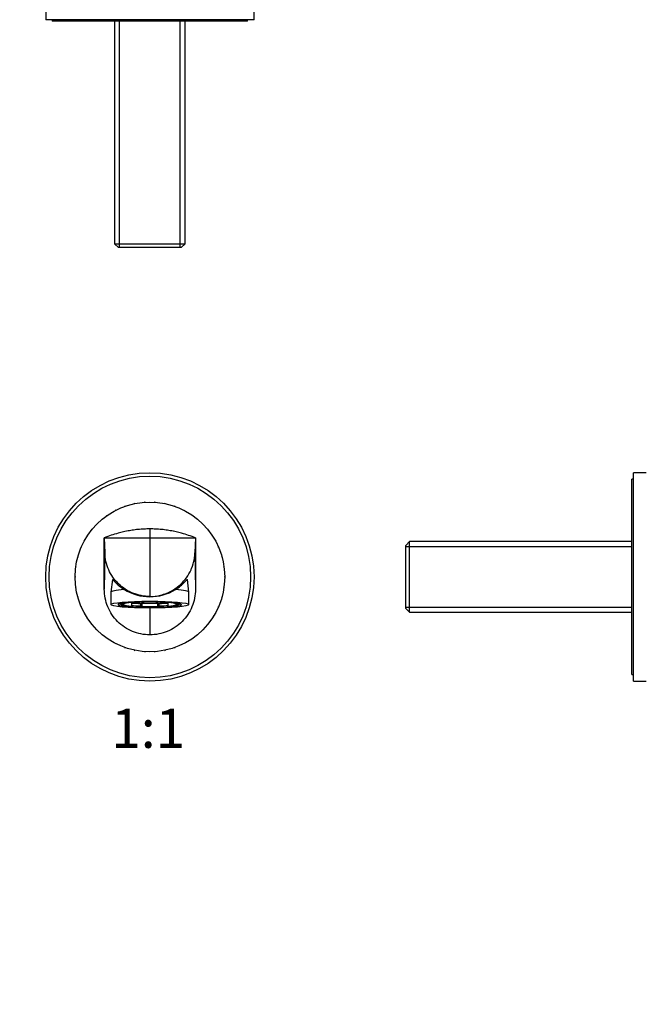
# Model space of a CAD drawing. Units: millimetres. Extents: x 0 to 800, y 0 to 1164.
# Drawn here: x 384 to 577, y 594 to 897 of the extents above; entities that cross this region are included whole.
import ezdxf
from ezdxf import colors
from ezdxf.entities.mleader import LeaderData, LeaderLine
from ezdxf.enums import TextEntityAlignment as Align
from ezdxf.math import Vec2, Vec3

# ---------------------------------------------------------------- set-up
doc = ezdxf.new("R2010")
doc.units = ezdxf.units.MM
for name, color, linetype in [('DV1_Défaut', 7, 'Continuous'), ('DV2_Défaut', 7, 'Continuous'), ('DV5_Défaut', 7, 'Continuous'), ('Défaut', 7, 'Continuous')]:
    doc.layers.add(name, color=color, linetype=linetype)
doc.styles.add('SEACAD_ArialB', font='arialbd.ttf')

# ---------------------------------------------------------------- blocks, each defined once
blk = doc.blocks.new('_DOT')
at = {"color": 0}
blk.add_line((0, 0), (-1, 0), dxfattribs=at)
at = {"color": 0, "const_width": 0.333}
blk.add_lwpolyline([(-0.1665, 0, 1), (0.1665, 0, 1)], format="xyb", close=True, dxfattribs=at)
blk = doc.blocks.new('SE')
at = {"layer": 'DV1_Défaut', "color": 7, "linetype": 'Continuous'}
for p, q in [((416.7, 747.36), (416.51, 747.29)), ((416.51, 747.29), (416.51, 747.29)), ((416.7, 747.36), (416.7, 747.36)), ((419.73, 748.19), (419.53, 748.15)), ((419.53, 748.15), (419.53, 748.15)), ((419.73, 748.19), (419.73, 748.19)), ((422.84, 748.61), (422.64, 748.59)), ((422.64, 748.59), (422.64, 748.59)), ((422.84, 748.61), (422.84, 748.61)), ((425.98, 748.59), (425.78, 748.61)), ((425.78, 748.61), (425.78, 748.61)), ((425.98, 748.59), (425.98, 748.59)), ((429.09, 748.15), (428.89, 748.19)), ((428.89, 748.19), (428.89, 748.19)), ((429.09, 748.15), (429.09, 748.15)), ((432.11, 747.29), (431.92, 747.36)), ((431.92, 747.36), (431.92, 747.36)), ((432.11, 747.29), (432.11, 747.29)), ((411.13, 744.5), (410.96, 744.39)), ((410.96, 744.39), (410.96, 744.39)), ((411.13, 744.5), (411.13, 744.5)), ((413.82, 746.12), (413.64, 746.03)), ((413.64, 746.03), (413.64, 746.03)), ((413.82, 746.12), (413.82, 746.12)), ((434.98, 746.03), (434.8, 746.12)), ((434.8, 746.12), (434.8, 746.12)), ((434.98, 746.03), (434.98, 746.03)), ((437.65, 744.39), (437.49, 744.5)), ((437.49, 744.5), (437.49, 744.5)), ((437.65, 744.39), (437.65, 744.39)), ((408.68, 742.53), (408.54, 742.39)), ((408.54, 742.39), (408.54, 742.39)), ((408.68, 742.53), (408.68, 742.53)), ((440.08, 742.39), (439.93, 742.53)), ((439.93, 742.53), (439.93, 742.53)), ((440.08, 742.39), (440.08, 742.39)), ((406.53, 740.25), (406.4, 740.09)), ((406.4, 740.09), (406.4, 740.09)), ((406.53, 740.25), (406.53, 740.25)), ((424.31, 740.4), (424.31, 737.65)), ((442.21, 740.09), (442.09, 740.25)), ((442.09, 740.25), (442.09, 740.25)), ((442.21, 740.09), (442.21, 740.09)), ((404.71, 737.69), (404.61, 737.52)), ((404.61, 737.52), (404.61, 737.52)), ((404.71, 737.69), (404.71, 737.69)), ((410.31, 737.65), (410.47, 733.02)), ((410.31, 721.87), (410.31, 737.65)), ((410.31, 737.65), (424.31, 737.65)), ((424.31, 737.65), (424.31, 719.65)), ((424.31, 737.65), (438.31, 737.65)), ((438.31, 737.65), (438.15, 733.02)), ((438.31, 737.65), (438.31, 721.87)), ((444.01, 737.52), (443.91, 737.69)), ((443.91, 737.69), (443.91, 737.69)), ((444.01, 737.52), (444.01, 737.52)), ((402.19, 731.96), (402.14, 731.76)), ((402.19, 731.96), (402.19, 731.96)), ((403.25, 734.91), (403.17, 734.73)), ((403.17, 734.73), (403.17, 734.73)), ((403.25, 734.91), (403.25, 734.91)), ((410.47, 733.02), (410.31, 721.87)), ((438.15, 733.02), (438.31, 721.87)), ((445.37, 734.91), (445.36, 734.91)), ((445.44, 734.73), (445.37, 734.91)), ((445.44, 734.73), (445.44, 734.73)), ((446.48, 731.76), (446.43, 731.96)), ((446.43, 731.96), (446.43, 731.96)), ((402.14, 731.76), (402.14, 731.76)), ((446.48, 731.76), (446.48, 731.76)), ((401.54, 728.88), (401.51, 728.69)), ((401.51, 728.69), (401.51, 728.69)), ((401.54, 728.88), (401.54, 728.88)), ((447.11, 728.69), (447.08, 728.88)), ((447.08, 728.88), (447.08, 728.88)), ((447.11, 728.69), (447.11, 728.69)), ((401.31, 725.75), (401.31, 725.55)), ((401.31, 725.75), (401.31, 725.75)), ((401.31, 725.55), (401.31, 725.55)), ((412.78, 724.86), (412.31, 721.01)), ((436.31, 721.01), (435.83, 724.85)), ((447.31, 725.55), (447.31, 725.75)), ((447.31, 725.75), (447.31, 725.75)), ((447.31, 725.55), (447.31, 725.55)), ((401.51, 722.62), (401.54, 722.42)), ((401.51, 722.62), (401.51, 722.62)), ((401.54, 722.42), (401.54, 722.42)), ((412.31, 720.99), (412.31, 717.15)), ((436.31, 717.15), (436.31, 720.99)), ((447.08, 722.42), (447.11, 722.62)), ((447.08, 722.42), (447.08, 722.42)), ((447.11, 722.62), (447.11, 722.62)), ((402.14, 719.54), (402.14, 719.55)), ((402.14, 719.54), (402.19, 719.35)), ((402.19, 719.35), (402.19, 719.35)), ((415.51, 717.52), (415.51, 717.42)), ((415.51, 717.09), (415.51, 717.42)), ((415.51, 717.42), (416.28, 717.42)), ((416.28, 717.09), (415.51, 717.09)), ((416.28, 717.09), (416.28, 717.42)), ((418.65, 717.78), (418.32, 717.83)), ((418.65, 717.78), (418.65, 717.85)), ((418.65, 717.73), (418.65, 716.73)), ((421.94, 717.56), (421.56, 717.5)), ((421.56, 716.51), (421.56, 717.5)), ((421.72, 717.98), (421.94, 717.94)), ((421.94, 716.56), (421.94, 717.56)), ((424.31, 719.65), (424.31, 719.57)), ((426.68, 717.94), (426.9, 717.98)), ((427.06, 717.5), (426.68, 717.56)), ((426.68, 717.56), (426.68, 716.56)), ((427.06, 717.5), (427.06, 716.51)), ((429.97, 717.85), (429.97, 717.78)), ((430.3, 717.83), (429.97, 717.78)), ((429.97, 716.73), (429.97, 717.73)), ((432.34, 717.42), (433.11, 717.42)), ((432.34, 717.42), (432.34, 717.09)), ((433.11, 717.09), (432.34, 717.09)), ((433.11, 717.42), (433.11, 717.52)), ((433.11, 717.42), (433.11, 717.09)), ((446.43, 719.35), (446.48, 719.54)), ((446.43, 719.35), (446.43, 719.35)), ((446.48, 719.54), (446.48, 719.55)), ((403.17, 716.58), (403.25, 716.4)), ((403.17, 716.58), (403.17, 716.58)), ((403.25, 716.4), (403.25, 716.4)), ((404.61, 713.79), (404.71, 713.62)), ((404.61, 713.79), (404.61, 713.79)), ((418.27, 716.67), (418.65, 716.73)), ((421.94, 716.56), (421.56, 716.51)), ((424.31, 716.11), (424.31, 707.87)), ((427.06, 716.51), (426.68, 716.56)), ((429.97, 716.73), (430.35, 716.67)), ((443.91, 713.62), (444.01, 713.79)), ((444.01, 713.79), (444.01, 713.79)), ((445.37, 716.4), (445.36, 716.4)), ((445.37, 716.4), (445.44, 716.58)), ((445.44, 716.58), (445.44, 716.58)), ((404.71, 713.62), (404.71, 713.62)), ((406.4, 711.22), (406.53, 711.06)), ((406.4, 711.22), (406.4, 711.22)), ((406.53, 711.06), (406.53, 711.06)), ((442.09, 711.06), (442.21, 711.22)), ((442.09, 711.06), (442.09, 711.06)), ((442.21, 711.22), (442.21, 711.22)), ((443.91, 713.62), (443.91, 713.62)), ((408.54, 708.91), (408.68, 708.78)), ((408.54, 708.91), (408.54, 708.91)), ((408.68, 708.78), (408.68, 708.78)), ((439.93, 708.78), (440.08, 708.91)), ((439.93, 708.78), (439.93, 708.78)), ((440.08, 708.91), (440.08, 708.91)), ((410.96, 706.92), (411.13, 706.81)), ((410.96, 706.92), (410.96, 706.92)), ((411.13, 706.81), (411.13, 706.81)), ((413.64, 705.28), (413.82, 705.19)), ((413.64, 705.28), (413.64, 705.28)), ((413.82, 705.19), (413.82, 705.19)), ((434.8, 705.19), (434.98, 705.28)), ((434.8, 705.19), (434.8, 705.19)), ((434.98, 705.28), (434.98, 705.28)), ((437.49, 706.81), (437.65, 706.92)), ((437.49, 706.81), (437.49, 706.81)), ((437.65, 706.92), (437.65, 706.92)), ((416.51, 704.02), (416.7, 703.95)), ((416.51, 704.02), (416.51, 704.02)), ((416.7, 703.95), (416.7, 703.95)), ((419.53, 703.16), (419.73, 703.11)), ((419.53, 703.16), (419.53, 703.16)), ((419.73, 703.11), (419.73, 703.11)), ((422.64, 702.71), (422.84, 702.7)), ((422.64, 702.71), (422.64, 702.71)), ((422.84, 702.7), (422.84, 702.7)), ((425.78, 702.7), (425.98, 702.71)), ((425.78, 702.7), (425.78, 702.7)), ((425.98, 702.71), (425.98, 702.71)), ((428.89, 703.11), (429.09, 703.16)), ((428.89, 703.11), (428.89, 703.11)), ((429.09, 703.16), (429.09, 703.16)), ((431.92, 703.95), (432.11, 704.02)), ((431.92, 703.95), (431.92, 703.95)), ((432.11, 704.02), (432.11, 704.02))]:
    blk.add_line(p, q, dxfattribs=at)
for radius in [32, 30.97, 23]:
    blk.add_circle((424.31, 725.65), radius, dxfattribs=at)
for centre, radius, start, end in [((423.78, 704.94), 35.38, 105.1202, 112.3863), ((424.72, 704.61), 35.72, 67.6486, 74.8449), ((424.28, 734.45), 14.88, 238.3252, 270.1224), ((424.35, 734.42), 14.85, 269.8399, 301.7125)]:
    blk.add_arc(centre, radius, start, end, dxfattribs=at)
for centre, major_axis, start_param, end_param in [((424.31, 720.99), (12, 0), 2.283408, 3.141593), ((424.31, 720.99), (-12, 0), 3.141593, 3.999777), ((424.31, 717.15), (-9.78, 0), 5.779436, 6.283185), ((424.31, 717.15), (-9.78, 0), 0, 0.70213), ((424.31, 717.55), (-9.37, 0), 0.168721, 0.352931), ((424.31, 717.25), (-9, 0), -0.699363, -0.212712), ((424.31, 717.25), (-9, 0), 0.212712, 0.834486), ((424.31, 717.15), (-9.78, 0), 3.694478, 5.779436), ((424.31, 717.25), (-8.25, 0), -0.814808, -0.232389), ((424.31, 717.25), (-8.25, 0), 0.232389, 0.814808), ((424.31, 718.25), (-7.5, 0), 0.715605, 2.425987), ((424.31, 718.25), (-8.25, 0), 0.814808, 1.279587), ((424.31, 718.25), (-9, 0), 0.890735, 1.259909), ((424.31, 717.55), (-9.37, 0), 0.922679, 1.272735), ((424.31, 717.25), (8.25, 0), 1.279587, 1.862006), ((424.31, 718.25), (8.25, 0), -1.279587, -0.814808), ((424.31, 718.25), (9, 0), -1.259909, -0.890735), ((424.31, 717.55), (-9.37, 0), -4.414328, -4.064271), ((424.31, 717.25), (8.25, 0), 0.232389, 0.814808), ((424.31, 717.25), (8.25, 0), -0.814808, -0.232389), ((424.31, 717.25), (9, 0), -0.834486, -0.212712), ((424.31, 717.25), (9, 0), 0.212712, 0.699363), ((424.31, 717.15), (-9.78, 0), 2.357732, 3.694478), ((424.31, 717.55), (-9.37, 0), -3.494524, -3.304813), ((424.31, 717.15), (-9.78, 0), 0.70213, 2.357732), ((424.31, 717.25), (-9, 0), 1.259909, 1.881684), ((424.31, 717.25), (-8.25, 0), 1.279587, 1.862006)]:
    blk.add_ellipse(centre, major_axis=major_axis, ratio=0.087156, start_param=start_param, end_param=end_param, dxfattribs=at)
blk.add_ellipse((424.31, 717.15), major_axis=(-12, 0), ratio=0.087156, dxfattribs=at)
for points, knots in [([(424.31, 740.4), (423.7, 740.4), (422.51, 740.37), (421.3, 740.29), (420.09, 740.17), (418.91, 740.02), (417.71, 739.82), (417.12, 739.7), (417.09, 739.69), (416.51, 739.58), (415.66, 739.39), (414.82, 739.17), (414.56, 739.1)], [0, 0, 0, 0, 0.183995, 0.363644, 0.367989, 0.551984, 0.727288, 0.735979, 0.735979, 0.735979, 0.915628, 1, 1, 1, 1]), ([(434.06, 739.1), (433.8, 739.17), (432.95, 739.39), (432.11, 739.58), (431.53, 739.69), (431.5, 739.7), (430.91, 739.82), (429.71, 740.02), (428.52, 740.17), (427.32, 740.29), (426.11, 740.37), (424.91, 740.4), (424.31, 740.4)], [0, 0, 0, 0, 0.084372, 0.2640212, 0.2640212, 0.2640212, 0.2727122, 0.4480159, 0.6320106, 0.6363561, 0.8160053, 1, 1, 1, 1]), ([(424.31, 719.65), (425.4, 719.65), (427.17, 719.87), (429.26, 720.53), (431.25, 721.44), (432.73, 722.44), (434.35, 723.91), (435.06, 724.74), (435.54, 725.41), (436.1, 726.18), (436.63, 727.11), (437.48, 729.07), (437.96, 730.78), (438.13, 732.43), (438.15, 733.02)], [0, 0, 0, 0, 0.15409, 0.25, 0.308179, 0.462269, 0.5, 0.616358, 0.616358, 0.616358, 0.75, 0.766809, 0.917259, 1, 1, 1, 1]), ([(412.79, 724.86), (412.79, 724.91), (412.87, 724.85), (413.17, 724.54), (413.42, 724.27), (414.05, 723.64), (414.44, 723.27), (415.35, 722.53), (415.87, 722.15), (416.46, 721.79)], [0, 0, 0, 0, 0.222194, 0.222194, 0.481462, 0.481462, 0.740731, 0.740731, 1, 1, 1, 1]), ([(432.15, 721.79), (433.35, 722.52), (434.24, 723.31), (435.2, 724.27), (435.44, 724.54), (435.75, 724.85), (435.83, 724.91), (435.83, 724.86)], [0, 0, 0, 0, 0.517291, 0.517291, 0.775936, 0.775936, 1, 1, 1, 1]), ([(438.31, 721.87), (438.31, 720.04), (437.58, 716.37), (434.47, 711.71), (429.81, 708.6), (426.14, 707.87), (424.31, 707.87)], [0, 0, 0, 0, 0.25, 0.5, 0.75, 1, 1, 1, 1]), ([(414.84, 717.33), (414.84, 717.33), (414.85, 717.34), (414.9, 717.36), (414.99, 717.39), (415.13, 717.43), (415.31, 717.48), (415.55, 717.52), (415.71, 717.55), (415.81, 717.57)], [0, 0, 0, 0, 0.096445, 0.217462, 0.355611, 0.508407, 0.671971, 0.842673, 1, 1, 1, 1]), ([(432.57, 717.6), (432.65, 717.59), (432.82, 717.57), (433.08, 717.52), (433.33, 717.47), (433.52, 717.43), (433.66, 717.38), (433.74, 717.35), (433.78, 717.33), (433.78, 717.33), (433.78, 717.33)], [0, 0, 0, 0, 0.1041, 0.262835, 0.419885, 0.574211, 0.723984, 0.846662, 0.954523, 1, 1, 1, 1])]:
    blk.add_open_spline(points, degree=3, knots=knots, dxfattribs=at)
for points in [[(424.31, 719.65), (422.54, 719.65), (418.99, 720.34), (414.45, 723.29), (411.35, 727.73), (410.53, 731.25), (410.47, 733.02)], [(424.31, 707.87), (422.48, 707.87), (418.81, 708.6), (414.15, 711.71), (411.04, 716.37), (410.31, 720.04), (410.31, 721.87)]]:
    blk.add_open_spline(points, degree=3, dxfattribs=at)
blk = doc.blocks.new('SE1')
at = {"layer": 'DV2_Défaut', "color": 7, "linetype": 'Continuous'}
for p, q in [((392.31, 900.75), (392.31, 896.83)), ((456.31, 896.83), (456.31, 900.75)), ((456.31, 896.83), (392.31, 896.83)), ((394.31, 896.83), (394.31, 896.33)), ((454.31, 896.33), (394.31, 896.33)), ((413.46, 896.33), (413.46, 828.03)), ((414.99, 826.83), (414.99, 896.33)), ((433.62, 826.83), (433.62, 896.33)), ((435.16, 828.03), (435.16, 896.33)), ((454.31, 896.33), (454.31, 896.83)), ((413.46, 828.03), (435.16, 828.03)), ((413.46, 828.03), (414.66, 826.83)), ((433.96, 826.83), (414.66, 826.83)), ((433.96, 826.83), (435.16, 828.03))]:
    blk.add_line(p, q, dxfattribs=at)
blk = doc.blocks.new('SE4')
at = {"layer": 'DV5_Défaut', "color": 7, "linetype": 'Continuous'}
for p, q in [((572.94, 693.65), (572.94, 757.65)), ((576.86, 757.65), (572.94, 757.65)), ((572.44, 695.65), (572.44, 755.65)), ((572.94, 755.65), (572.44, 755.65)), ((504.14, 736.5), (502.94, 735.3)), ((502.94, 716), (502.94, 735.3)), ((502.94, 734.97), (572.44, 734.97)), ((504.14, 714.8), (504.14, 736.5)), ((572.44, 736.5), (504.14, 736.5)), ((502.94, 716.34), (572.44, 716.34)), ((502.94, 716), (504.14, 714.8)), ((504.14, 714.8), (572.44, 714.8)), ((572.44, 695.65), (572.94, 695.65)), ((572.94, 693.65), (576.86, 693.65))]:
    blk.add_line(p, q, dxfattribs=at)

msp = doc.modelspace()

# ---------------------------------------------------------------- block references
at = {"layer": 'Défaut'}
for name in ['SE1', 'SE', 'SE4']:
    msp.add_blockref(name, (0, 0), dxfattribs=at)

# ---------------------------------------------------------------- texts
at = {"layer": 'Défaut', "color": 7, "linetype": 'Continuous', "style": 'SEACAD_ArialB'}
msp.add_text('1:1', height=12, dxfattribs=at).set_placement((412.44, 685.15), align=Align.TOP_LEFT)

# ---------------------------------------------------------------- leaders
at = {"layer": 'Défaut', "color": 7, "linetype": 'Continuous'}
ml = msp.add_multileader_mtext('Standard', dxfattribs=at)
ml.set_content('{\\pxsm0.9;\\fSolid Edge ISO|b1||i0||c0|p34;\\W1.;16/04/2018\\P}', color=256)
ml.set_leader_properties()
ml.set_arrow_properties(name='DOT')
ml.build(insert=Vec2(0, 0))
ml.multileader.update_dxf_attribs({"leader_type": 0, "dogleg_length": 0, "arrow_head_size": 12})
ctx = ml.context
ctx.base_point, ctx.char_height, ctx.arrow_head_size, ctx.landing_gap_size = Vec3(656.6, 1156.97), 12, 12, 4.2
notes = []
notes.append((ctx, [(0, (0, 0, 0), (0, 0), (1, 0), 1, [])]))
ctx.mtext.insert = Vec3(658.6, 1163.09)
for ctx, leaders in notes:
    for number, flags, end, landing, length, lines in leaders:
        leader = LeaderData()
        leader.index, (leader.has_last_leader_line, leader.has_dogleg_vector, leader.attachment_direction) = number, flags
        leader.last_leader_point, leader.dogleg_vector, leader.dogleg_length = Vec3(end), Vec3(landing), length
        for number, points, colour, breaks in lines:
            line = LeaderLine()
            line.index, line.vertices, line.color, line.breaks = number, Vec3.list(points), colors.encode_raw_color(colour), breaks
            leader.lines.append(line)
        ctx.leaders.append(leader)

doc.saveas('drawing.dxf')
